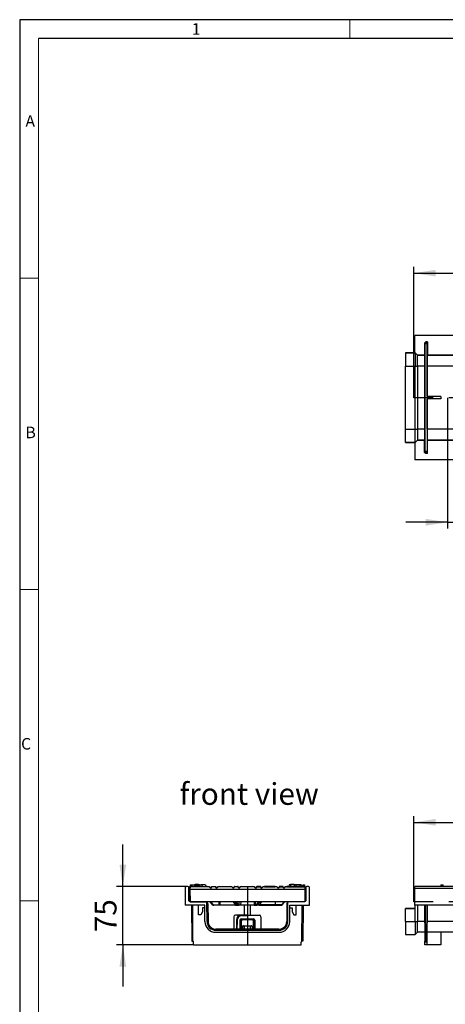
# Model space of a CAD drawing. Units: millimetres. Extents: x 56 to 3304, y 56 to 2320.
# Drawn here: x 56 to 603, y 1055 to 2320 of the extents above; entities that cross this region are included whole.
import ezdxf

# ---------------------------------------------------------------- set-up
doc = ezdxf.new("R2010")
doc.units = ezdxf.units.MM
doc.header["$LTSCALE"] = 8
doc.linetypes.add('CENTERX2', pattern=[20.32, 12.7, -2.54, 2.54, -2.54])
for name, color, linetype in [('HAURATON_CENTERLINE', 60, 'CENTERX2'), ('HAURATON_DIMENSIONING', 1, 'Continuous'), ('HAURATON_FRAME_LOGO', 1, 'Continuous'), ('HAURATON_TEXT', 40, 'Continuous')]:
    doc.layers.add(name, color=color, linetype=linetype)
doc.layers.add('HAURATON_PRODUCT_CONTOUR', color=7, linetype='Continuous', lineweight=25)
doc.styles.add('SLDTEXTSTYLE1', font='GOTHIC.TTF', dxfattribs={"width": 0.913})
doc.styles.add('SLDTEXTSTYLE2', font='ARIAL.TTF', dxfattribs={"width": 0.948})
doc.dimstyles.new('SLDDIMSTYLE0', dxfattribs={"dimtxt": 28, "dimasz": 28, "dimexe": 0, "dimexo": 0.0625, "dimgap": 7, "dimtad": 1, "dimdec": 0, "dimrnd": 1e-09, "dimzin": 12, "dimdsep": 46, "dimtxsty": 'SLDTEXTSTYLE2', "dimsah": 1, "dimcen": 0.09, "dimadec": 0, "dimazin": 3, "dimtfac": 1, "dimtdec": 0, "dimtofl": 0, "dimtmove": 0, "dimatfit": 3, "dimfxl": 1, "dimfrac": 2, "dimtolj": 1, "dimtzin": 12, "dimarcsym": 0})
doc.dimstyles.new('SLDDIMSTYLE1', dxfattribs={"dimtxt": 28, "dimasz": 28, "dimexe": 0, "dimexo": 0.0625, "dimgap": 7, "dimtad": 1, "dimdec": 0, "dimrnd": 1e-09, "dimzin": 12, "dimdsep": 46, "dimtxsty": 'SLDTEXTSTYLE2', "dimsah": 1, "dimcen": 0.09, "dimadec": 0, "dimazin": 3, "dimtfac": 1, "dimtdec": 0, "dimtmove": 0, "dimatfit": 0, "dimfxl": 1, "dimfrac": 2, "dimtolj": 1, "dimtzin": 12, "dimarcsym": 0})

# ---------------------------------------------------------------- blocks, each defined once
blk = doc.blocks.new('_D_1')
at = {"layer": 'HAURATON_DIMENSIONING'}
for p, q in [((780.5, 1355.9), (844.6, 1355.9)), ((562.5, 1186.6), (562.5, 1296.9)), ((844.6, 1300.1), (780.5, 1300.1)), ((1062.5, 1206.6), (1062.5, 1296.9)), ((562.5, 1288.9), (1062.5, 1288.9))]:
    blk.add_line(p, q, dxfattribs=at)
for centre, start, end in [((780.5, 1328), 90, 270), ((844.6, 1328), 270, 90)]:
    blk.add_arc(centre, 27.9, start, end, dxfattribs=at)
for points in [[(562.5, 1288.9), (590.5, 1284.6), (590.5, 1293.2)], [(1062.5, 1288.9), (1034.5, 1293.2), (1034.5, 1284.6)]]:
    blk.add_solid(points, dxfattribs=at)
at = {"layer": 'HAURATON_DIMENSIONING', "insert": (780.5, 1342.6), "char_height": 28, "attachment_point": 1, "style": 'SLDTEXTSTYLE2'}
blk.add_mtext('500', dxfattribs=at)
blk = doc.blocks.new('_D_7')
at = {"layer": 'HAURATON_DIMENSIONING'}
for p, q in [((780.5, 2061.4), (844.6, 2061.4)), ((562.5, 1834.4), (562.5, 2002.4)), ((844.6, 2005.6), (780.5, 2005.6)), ((1062.5, 1914.4), (1062.5, 2002.4)), ((562.5, 1994.4), (1062.5, 1994.4))]:
    blk.add_line(p, q, dxfattribs=at)
for centre, start, end in [((780.5, 2033.5), 90, 270), ((844.6, 2033.5), 270, 90)]:
    blk.add_arc(centre, 27.9, start, end, dxfattribs=at)
for points in [[(562.5, 1994.4), (590.5, 1990.1), (590.5, 1998.7)], [(1062.5, 1994.4), (1034.5, 1998.7), (1034.5, 1990.1)]]:
    blk.add_solid(points, dxfattribs=at)
at = {"layer": 'HAURATON_DIMENSIONING', "insert": (780.5, 2048.1), "char_height": 28, "attachment_point": 1, "style": 'SLDTEXTSTYLE2'}
blk.add_mtext('500', dxfattribs=at)
blk = doc.blocks.new('_D_8')
at = {"layer": 'HAURATON_DIMENSIONING'}
for p, q in [((605.7, 1834.4), (605.7, 1666.4)), ((680.3, 1834.4), (680.3, 1666.4)), ((605.7, 1674.4), (551.9, 1674.4)), ((605.7, 1674.4), (680.3, 1674.4)), ((680.3, 1674.4), (824.6, 1674.4))]:
    blk.add_line(p, q, dxfattribs=at)
for points in [[(605.7, 1674.4), (577.7, 1678.7), (577.7, 1670.1)], [(680.3, 1674.4), (708.3, 1670.1), (708.3, 1678.7)]]:
    blk.add_solid(points, dxfattribs=at)
at = {"layer": 'HAURATON_DIMENSIONING', "char_height": 28, "attachment_point": 1, "style": 'SLDTEXTSTYLE2'}
for s, insert in [('DN ', (715.6, 1710.5)), ('75', (781.8, 1710.5))]:
    blk.add_mtext(s, dxfattribs=dict(at, insert=insert))
blk = doc.blocks.new('_D_15')
at = {"layer": 'HAURATON_DIMENSIONING'}
for p, q in [((188.5, 1206.6), (188.5, 1260.5)), ((271, 1206.6), (180.5, 1206.6)), ((188.5, 1131.6), (188.5, 1206.6)), ((279.5, 1131.6), (180.5, 1131.6)), ((188.5, 1131.6), (188.5, 1077.8))]:
    blk.add_line(p, q, dxfattribs=at)
for points in [[(188.5, 1206.6), (192.8, 1234.6), (184.2, 1234.6)], [(188.5, 1131.6), (184.2, 1103.6), (192.8, 1103.6)]]:
    blk.add_solid(points, dxfattribs=at)
at = {"layer": 'HAURATON_DIMENSIONING', "insert": (152.4, 1147.7), "char_height": 28, "attachment_point": 1, "rotation": 90, "style": 'SLDTEXTSTYLE2'}
blk.add_mtext('75', dxfattribs=at)

msp = doc.modelspace()

# ---------------------------------------------------------------- linework, layer by layer
at = {"layer": 'HAURATON_CENTERLINE'}
for p, q in [((1562.5, 1834.4), (562.5, 1834.4)), ((348.5, 1206.6), (348.5, 1131.6)), ((399.2, 1186.6), (297.8, 1186.6)), ((1562.5, 1186.6), (562.5, 1186.6))]:
    msp.add_line(p, q, dxfattribs=at)
at = {"layer": 'HAURATON_FRAME_LOGO'}
for p, q in [((3304, 2320), (56, 2320)), ((56, 2320), (56, 56)), ((3280, 2296), (80, 2296))]:
    msp.add_line(p, q, dxfattribs=at)
at = {"layer": 'HAURATON_FRAME_LOGO', "lineweight": 18}
for p, q in [((480, 2296), (480, 2320)), ((80, 2296), (80, 80)), ((80, 1988), (56, 1988)), ((56, 1588), (80, 1588)), ((56, 1188), (80, 1188))]:
    msp.add_line(p, q, dxfattribs=at)
at = {"layer": 'HAURATON_PRODUCT_CONTOUR'}
for p, q in [((1561.5, 1914.4), (563.5, 1914.4)), ((563.5, 1892.1), (563.5, 1914.4)), ((577.7, 1906.1), (576.2, 1904.6)), ((576.2, 1904.6), (576.2, 1889.1)), ((576.2, 1904.6), (576.5, 1904.3)), ((579.5, 1903.4), (576.5, 1903.4)), ((576.5, 1903.4), (576.5, 1765.4)), ((576.5, 1903.4), (576.5, 1903.4)), ((576.6, 1904.4), (578, 1905.8)), ((579.6, 1904.4), (576.6, 1904.4)), ((578, 1905.8), (577.7, 1906.1)), ((579.9, 1906.1), (577.7, 1906.1)), ((579.6, 1905.8), (578, 1905.8)), ((579.5, 1835.9), (579.5, 1903.4)), ((579.5, 1903.4), (579.6, 1903.4)), ((579.6, 1905.8), (579.9, 1906.1)), ((579.6, 1904.4), (579.6, 1905.8)), ((579.9, 1906.1), (579.9, 1889.1)), ((563.5, 1892.1), (551.5, 1892.1)), ((551.5, 1892), (551.5, 1892.1)), ((551.5, 1892), (564, 1892)), ((551.5, 1892), (551.5, 1875)), ((563.5, 1892.1), (564, 1892.1)), ((563.5, 1892.1), (563.5, 1892.1)), ((564, 1892), (564, 1892.1)), ((564, 1892.1), (567, 1889.1)), ((564, 1892), (564, 1875)), ((564, 1892), (567, 1889)), ((567, 1889.1), (567, 1889)), ((567, 1889.1), (576.2, 1889.1)), ((567, 1875), (567, 1889)), ((567, 1889), (567, 1889)), ((576.3, 1889), (567, 1889)), ((576.2, 1889.1), (576.3, 1889)), ((579.9, 1889.1), (579.7, 1889)), ((642.8, 1889), (579.7, 1889)), ((579.9, 1889.1), (617.7, 1889.1)), ((551.5, 1875), (564, 1875)), ((551.5, 1793.8), (551.5, 1875)), ((564, 1793.8), (564, 1875)), ((564, 1875), (567, 1875)), ((567, 1875), (567, 1793.9)), ((576.4, 1875), (567, 1875)), ((576.4, 1793.9), (576.4, 1875)), ((579.6, 1875), (579.6, 1836)), ((642.9, 1875), (579.6, 1875)), ((579.5, 1835.9), (579.6, 1836)), ((597.1, 1835.9), (579.5, 1835.9)), ((597.1, 1836), (579.6, 1836)), ((579.5, 1832.9), (579.5, 1765.4)), ((579.5, 1832.9), (579.6, 1832.8)), ((597.1, 1832.9), (579.5, 1832.9)), ((579.6, 1793.9), (579.6, 1832.8)), ((597.1, 1832.8), (579.6, 1832.8)), ((551.5, 1776.9), (551.5, 1793.8)), ((551.5, 1793.8), (564, 1793.8)), ((564, 1793.8), (567, 1793.9)), ((564, 1776.9), (564, 1793.8)), ((567, 1793.9), (567, 1779.9)), ((576.4, 1793.9), (567, 1793.9)), ((642.9, 1793.9), (579.6, 1793.9)), ((551.5, 1776.9), (564, 1776.9)), ((551.5, 1776.9), (551.5, 1776.8)), ((563.5, 1776.8), (551.5, 1776.8)), ((563.5, 1776.7), (563.5, 1776.8)), ((563.5, 1776.7), (564, 1776.7)), ((563.5, 1776.7), (563.5, 1754.4)), ((564, 1776.9), (567, 1779.9)), ((564, 1776.7), (567, 1779.7)), ((564, 1776.9), (564, 1776.7)), ((567, 1779.9), (567, 1779.9)), ((576.3, 1779.9), (567, 1779.9)), ((567, 1779.7), (567, 1779.9)), ((567, 1779.7), (576.2, 1779.7)), ((576.2, 1779.7), (576.3, 1779.9)), ((576.2, 1764.2), (576.2, 1779.7)), ((579.9, 1779.7), (579.7, 1779.9)), ((642.8, 1779.9), (579.7, 1779.9)), ((579.9, 1762.7), (579.9, 1779.7)), ((579.9, 1779.7), (617.7, 1779.7)), ((576.2, 1764.2), (576.5, 1764.6)), ((577.7, 1762.7), (576.2, 1764.2)), ((579.5, 1765.4), (576.5, 1765.4)), ((576.5, 1765.4), (576.5, 1765.4)), ((579.6, 1764.4), (576.6, 1764.4)), ((576.6, 1764.4), (578, 1763.1)), ((578, 1763.1), (577.7, 1762.7)), ((579.9, 1762.7), (577.7, 1762.7)), ((579.6, 1763.1), (578, 1763.1)), ((579.5, 1765.4), (579.6, 1765.4)), ((579.6, 1764.4), (579.6, 1763.1)), ((579.6, 1763.1), (579.9, 1762.7)), ((1561.5, 1754.4), (563.5, 1754.4)), ((268.5, 1204.1), (268.5, 1182.6)), ((273.5, 1202.6), (274.3, 1206.2)), ((273.5, 1188.1), (273.5, 1204.1)), ((274, 1202.6), (273.8, 1201.6)), ((274, 1202.6), (274.3, 1206.2)), ((274.3, 1187.4), (274, 1202.6)), ((274, 1202.6), (274, 1202.6)), ((274.8, 1206.2), (274.5, 1202.6)), ((274.5, 1202.6), (274.8, 1187.1)), ((422.5, 1202.6), (274.5, 1202.6)), ((275.2, 1208.6), (274.8, 1206.6)), ((274.8, 1206.6), (274.8, 1206.2)), ((274.8, 1206.6), (297.7, 1206.6)), ((274.8, 1206.6), (274.8, 1206.6)), ((297.7, 1206.2), (274.8, 1206.2)), ((275.3, 1208.6), (275.1, 1206.6)), ((275.2, 1208.6), (275.3, 1208.6)), ((275.3, 1208.6), (277, 1208.6)), ((277, 1208.6), (276.8, 1206.6)), ((277.6, 1208.6), (277, 1206.6)), ((277, 1208.6), (277.2, 1208.6)), ((277.2, 1208.6), (277.3, 1207.8)), ((277.6, 1208.6), (280.5, 1208.6)), ((281, 1206.6), (280.5, 1208.6)), ((286.9, 1208.6), (280.5, 1208.6)), ((281.8, 1207.6), (280.8, 1207.6)), ((285.9, 1208.9), (281.3, 1208.9)), ((281.3, 1208.9), (281.3, 1208.6)), ((284.1, 1207.6), (281.8, 1207.6)), ((286.2, 1207.6), (284.2, 1207.6)), ((285.9, 1208.9), (286, 1208.6)), ((286.2, 1207.6), (285.9, 1206.6)), ((286.7, 1207.6), (286.2, 1207.6)), ((286.7, 1207.6), (286.9, 1206.6)), ((286.8, 1207.6), (287, 1206.6)), ((286.9, 1208.6), (289.9, 1208.6)), ((286.9, 1208.6), (286.9, 1207)), ((288.5, 1208.9), (288.5, 1208.6)), ((288.5, 1208.9), (293.1, 1208.9)), ((289.9, 1208.6), (290.4, 1206.6)), ((294.9, 1208.6), (289.9, 1208.6)), ((293.1, 1208.9), (293.2, 1208.6)), ((294.9, 1208.6), (295.4, 1206.6)), ((295.3, 1207.1), (295.4, 1207.1)), ((295.4, 1207.1), (295.4, 1206.6)), ((297.7, 1206.2), (297.7, 1206.6)), ((302.5, 1205.8), (302.5, 1206.2)), ((303, 1206.2), (303, 1206.6)), ((303, 1206.6), (307.4, 1206.6)), ((303, 1206.2), (303, 1205.8)), ((307.4, 1206.2), (303, 1206.2)), ((307.4, 1206.2), (307.4, 1206.6)), ((307.4, 1205.8), (307.4, 1206.2)), ((307.9, 1206.2), (307.9, 1205.8)), ((312.6, 1206.2), (312.6, 1206.6)), ((312.6, 1206.6), (326.6, 1206.6)), ((326.6, 1206.2), (312.6, 1206.2)), ((326.6, 1206.2), (326.6, 1206.6)), ((331.4, 1205.8), (331.4, 1206.2)), ((331.9, 1206.2), (331.9, 1206.6)), ((331.9, 1206.6), (336.3, 1206.6)), ((331.9, 1206.2), (331.9, 1205.8)), ((336.3, 1206.2), (331.9, 1206.2)), ((336.3, 1206.2), (336.3, 1206.6)), ((336.3, 1205.8), (336.3, 1206.2)), ((336.8, 1206.2), (336.8, 1205.8)), ((341.5, 1206.2), (341.5, 1206.6)), ((341.5, 1206.6), (355.5, 1206.6)), ((355.5, 1206.2), (341.5, 1206.2)), ((355.5, 1206.2), (355.5, 1206.6)), ((360.3, 1206.2), (360.3, 1205.8)), ((365.2, 1206.6), (360.8, 1206.6)), ((360.8, 1206.2), (360.8, 1206.6)), ((360.8, 1205.8), (360.8, 1206.2)), ((360.8, 1206.2), (365.2, 1206.2)), ((365.2, 1206.2), (365.2, 1206.6)), ((365.2, 1206.2), (365.2, 1205.8)), ((365.7, 1205.8), (365.7, 1206.2)), ((370.4, 1206.2), (370.4, 1206.6)), ((384.4, 1206.6), (370.4, 1206.6)), ((370.4, 1206.2), (384.4, 1206.2)), ((384.4, 1206.2), (384.4, 1206.6)), ((389.2, 1206.2), (389.2, 1205.8)), ((394.1, 1206.6), (389.7, 1206.6)), ((389.7, 1206.2), (389.7, 1206.6)), ((389.7, 1205.8), (389.7, 1206.2)), ((389.7, 1206.2), (394.1, 1206.2)), ((394.1, 1206.2), (394.1, 1206.6)), ((394.1, 1206.2), (394.1, 1205.8)), ((394.6, 1205.8), (394.6, 1206.2)), ((399.3, 1206.2), (399.3, 1206.6)), ((422.2, 1206.6), (399.3, 1206.6)), ((399.3, 1206.2), (422.2, 1206.2)), ((401.7, 1207.1), (401.6, 1206.6)), ((401.7, 1207.1), (418, 1207.1)), ((402.2, 1208.6), (401.8, 1207.1)), ((403.9, 1208.6), (402.2, 1208.6)), ((403.9, 1208.9), (403.7, 1207.1)), ((408.5, 1208.9), (403.9, 1208.9)), ((408.5, 1208.9), (408.7, 1207.1)), ((411.1, 1208.6), (408.6, 1208.6)), ((411.1, 1208.9), (410.9, 1207.1)), ((411.1, 1208.9), (415.7, 1208.9)), ((415.7, 1208.9), (415.9, 1207.1)), ((417.5, 1208.6), (415.8, 1208.6)), ((417.5, 1208.6), (417.9, 1207.1)), ((418, 1207.1), (418, 1206.6)), ((419.8, 1208.6), (419.5, 1206.6)), ((419.8, 1208.6), (420.1, 1208.6)), ((420.1, 1208.6), (420.2, 1206.6)), ((420.1, 1208.6), (421.8, 1208.6)), ((421.8, 1208.6), (422, 1206.6)), ((421.8, 1208.6), (421.9, 1208.6)), ((422.2, 1206.6), (421.9, 1208.6)), ((422.2, 1206.6), (422.2, 1206.2)), ((422.3, 1206.6), (422.2, 1206.6)), ((422.2, 1206.2), (422.5, 1202.6)), ((422.5, 1202.6), (422.3, 1187.1)), ((423, 1202.6), (422.7, 1206.2)), ((423.5, 1202.6), (422.8, 1206.2)), ((422.8, 1187.4), (423, 1202.6)), ((423, 1202.6), (423, 1202.6)), ((423, 1202.6), (423.2, 1201.6)), ((423.5, 1204.1), (423.5, 1188.1)), ((428.5, 1182.6), (428.5, 1204.1)), ((1561.5, 1206.6), (563.5, 1206.6)), ((563.5, 1204.1), (563.5, 1206.6)), ((1561.5, 1204.1), (563.5, 1204.1)), ((563.5, 1182.6), (563.5, 1204.1)), ((603.5, 1206.6), (564.3, 1206.6)), ((597.1, 1208.6), (596.5, 1206.6)), ((597.1, 1208.6), (600, 1208.6)), ((600.5, 1206.6), (600, 1208.6)), ((273.8, 1201.6), (273.5, 1201.6)), ((273.9, 1193.6), (273.5, 1198.6)), ((273.8, 1201.6), (274.1, 1197.3)), ((274.3, 1187.7), (273.9, 1193.6)), ((274.2, 1193.6), (273.9, 1193.6)), ((422.8, 1187.7), (423.2, 1193.6)), ((423.2, 1201.6), (422.9, 1197.3)), ((422.9, 1193.6), (423.2, 1193.6)), ((423.2, 1201.6), (423.5, 1201.6)), ((423.2, 1193.6), (423.5, 1198.6)), ((293.8, 1182.6), (268.5, 1182.6)), ((275, 1186.6), (273.5, 1188.1)), ((274.8, 1187.1), (422.3, 1187.1)), ((275, 1186.6), (295.3, 1186.6)), ((276.8, 1182.6), (277.1, 1136.1)), ((278.6, 1136.1), (278.3, 1182.6)), ((285.9, 1170.1), (285.9, 1182.6)), ((293.9, 1179.1), (290.9, 1179.1)), ((290.9, 1179.1), (290.9, 1174.1)), ((294, 1161.5), (293.8, 1182.6)), ((401.7, 1186.6), (295.3, 1186.6)), ((296.7, 1161.5), (296.5, 1186.3)), ((297.8, 1184.1), (298, 1161.6)), ((303.6, 1183.1), (301.5, 1185.8)), ((302.1, 1186.1), (304.2, 1183.4)), ((312, 1182.3), (305.2, 1182.3)), ((305.4, 1182.8), (312.2, 1182.8)), ((313, 1182.3), (312, 1182.3)), ((312.2, 1182.8), (312.2, 1186.6)), ((313, 1186.6), (313, 1182.8)), ((313, 1182.8), (332.3, 1182.8)), ((313, 1182.8), (313, 1182.3)), ((332.3, 1182.3), (313, 1182.3)), ((330.4, 1186.6), (333.4, 1182.6)), ((330.7, 1186.5), (333.6, 1186.5)), ((330.8, 1186.5), (333.8, 1182.4)), ((332.3, 1182.8), (332.3, 1184.1)), ((332.3, 1182.8), (332.3, 1182.3)), ((333.9, 1182.3), (332.3, 1182.3)), ((336.2, 1182.4), (333.6, 1186.1)), ((333.8, 1182.4), (336.2, 1182.4)), ((333.9, 1182.3), (336.3, 1182.3)), ((334.1, 1186.6), (336.6, 1182.9)), ((334.1, 1186.6), (334.1, 1186.6)), ((337.4, 1182.3), (336.3, 1182.3)), ((336.8, 1182.8), (337.9, 1182.8)), ((339.8, 1182.3), (337.4, 1182.3)), ((337.9, 1182.8), (337.9, 1186.6)), ((339.9, 1186.6), (339.8, 1182.8)), ((339.8, 1182.3), (339.8, 1182.8)), ((339.8, 1182.8), (357.2, 1182.8)), ((357.2, 1182.3), (339.8, 1182.3)), ((344.5, 1182.3), (344.5, 1169.7)), ((352.5, 1169.7), (352.5, 1182.3)), ((357.2, 1186.6), (357.2, 1182.8)), ((357.2, 1182.3), (357.2, 1182.8)), ((357.2, 1182.3), (359.6, 1182.3)), ((359.2, 1182.8), (359.1, 1186.6)), ((360.3, 1182.8), (359.2, 1182.8)), ((359.6, 1182.3), (360.8, 1182.3)), ((363, 1186.6), (360.4, 1182.9)), ((363.1, 1182.3), (360.8, 1182.3)), ((360.9, 1182.4), (363.5, 1186.1)), ((363.3, 1182.4), (360.9, 1182.4)), ((363, 1186.6), (363, 1186.6)), ((363.1, 1182.3), (364.7, 1182.3)), ((366.3, 1186.5), (363.3, 1182.4)), ((366.3, 1186.5), (363.5, 1186.5)), ((363.7, 1182.6), (366.7, 1186.6)), ((364.7, 1182.8), (364.8, 1184.1)), ((364.7, 1182.8), (364.7, 1182.3)), ((384.1, 1182.8), (364.7, 1182.8)), ((364.7, 1182.3), (384.1, 1182.3)), ((384, 1186.6), (384.1, 1182.8)), ((384.1, 1182.8), (384.1, 1182.3)), ((384.1, 1182.3), (385, 1182.3)), ((384.8, 1182.8), (384.8, 1186.6)), ((391.7, 1182.8), (384.8, 1182.8)), ((385, 1182.3), (391.9, 1182.3)), ((395, 1186.1), (392.9, 1183.4)), ((393.4, 1183.1), (395.6, 1185.8)), ((399.2, 1184.1), (399.1, 1161.6)), ((400.4, 1161.5), (400.5, 1186.3)), ((422, 1186.6), (401.7, 1186.6)), ((403.1, 1161.5), (403.2, 1182.6)), ((403.2, 1182.6), (428.5, 1182.6)), ((403.2, 1179.1), (406.2, 1179.1)), ((406.2, 1179.1), (406.2, 1174.1)), ((411.2, 1170.1), (411.2, 1182.6)), ((418.4, 1136.1), (418.7, 1182.6)), ((420.2, 1182.6), (419.9, 1136.1)), ((423.5, 1188.1), (422, 1186.6)), ((563.5, 1178.1), (551.5, 1178.1)), ((551.5, 1161.5), (551.5, 1178.1)), ((551.5, 1178.1), (563.5, 1178.1)), ((551.5, 1178.1), (551.5, 1178.1)), ((1561.5, 1182.6), (563.5, 1182.6)), ((563.5, 1182.6), (563.5, 1178.1)), ((564, 1161.5), (564, 1182.6)), ((567, 1182.6), (567, 1161.5)), ((576.2, 1182.6), (576.5, 1136.1)), ((578, 1136.1), (577.7, 1182.6)), ((579.6, 1136.1), (579.9, 1182.6)), ((288.9, 1170.1), (285.9, 1170.1)), ((290.9, 1174.1), (288.9, 1170.1)), ((331.1, 1167.7), (331, 1151.6)), ((344.5, 1169.7), (333.1, 1169.7)), ((341, 1165.1), (356, 1165.1)), ((344.5, 1169.7), (341.1, 1169.7)), ((341.1, 1169.7), (341.1, 1169)), ((348.5, 1169), (341.1, 1169)), ((342.6, 1163.6), (342.6, 1164.6)), ((342.6, 1164.6), (354.4, 1164.6)), ((348.5, 1169.7), (344.5, 1169.7)), ((344.5, 1165.1), (344.5, 1164.6)), ((348.5, 1169.7), (363.9, 1169.7)), ((348.5, 1169), (348.5, 1169.7)), ((352.5, 1164.6), (352.5, 1165.1)), ((354.4, 1163.6), (354.4, 1164.6)), ((365.9, 1167.7), (366, 1151.6)), ((406.2, 1174.1), (408.2, 1170.1)), ((408.2, 1170.1), (411.2, 1170.1)), ((389.1, 1151.6), (308, 1151.6)), ((334.5, 1163.2), (334.4, 1151.6)), ((334.4, 1151.6), (335.1, 1151.6)), ((334.5, 1163.2), (335.2, 1163.2)), ((335.2, 1163.2), (335.1, 1151.6)), ((335.1, 1151.6), (336, 1151.6)), ((339, 1163.1), (339, 1151.6)), ((339.6, 1157.1), (339, 1156.2)), ((339, 1153.1), (339.5, 1154)), ((339.5, 1151.6), (339.6, 1161.6)), ((340.6, 1161.6), (340.5, 1151.6)), ((342.4, 1155.1), (342.3, 1151.6)), ((354.4, 1163.6), (342.6, 1163.6)), ((343.4, 1156.1), (353.6, 1156.1)), ((344.5, 1156.1), (344.5, 1152.3)), ((344.5, 1152.3), (345.2, 1151.6)), ((344.5, 1152.3), (352.5, 1152.3)), ((351.8, 1151.6), (352.5, 1152.3)), ((352.5, 1152.3), (352.5, 1156.1)), ((354.6, 1155.1), (354.7, 1151.6)), ((356.5, 1151.6), (356.4, 1161.6)), ((357.4, 1161.6), (357.5, 1151.6)), ((357.5, 1157.1), (358, 1156.2)), ((358, 1153.1), (357.5, 1154)), ((358, 1163.1), (358, 1151.6)), ((551.5, 1161.5), (564, 1161.5)), ((551.5, 1161.5), (551.5, 1144.6)), ((564, 1161.5), (567, 1161.5)), ((564, 1161.5), (564, 1144.6)), ((567, 1147.6), (567, 1161.5)), ((567, 1161.5), (567, 1161.5)), ((576.3, 1161.5), (567, 1161.5)), ((642.8, 1161.5), (579.7, 1161.5)), ((308, 1150.3), (389.1, 1150.3)), ((308, 1147.6), (389.1, 1147.6)), ((551.5, 1144.6), (564, 1144.6)), ((564, 1144.6), (567, 1147.6)), ((576.4, 1147.6), (567, 1147.6)), ((642.9, 1147.6), (579.6, 1147.6)), ((277.1, 1136.1), (278.5, 1136.1)), ((279.5, 1131.6), (279.5, 1135.1)), ((279.5, 1131.6), (417.5, 1131.6)), ((417.5, 1131.6), (417.5, 1135.1)), ((419.9, 1136.1), (418.5, 1136.1)), ((576.5, 1135.1), (576.5, 1136.1)), ((579.6, 1135.1), (576.5, 1135.1)), ((576.5, 1131.6), (576.5, 1135.1)), ((579.5, 1131.6), (576.5, 1131.6)), ((576.6, 1136.1), (578, 1136.1)), ((579.6, 1136.1), (578, 1136.1)), ((579.5, 1131.6), (579.6, 1135.1)), ((597.1, 1131.6), (579.5, 1131.6)), ((579.6, 1135.1), (579.6, 1136.1))]:
    msp.add_line(p, q, dxfattribs=at)
at = {"layer": 'HAURATON_PRODUCT_CONTOUR', "flags": 128}
for points in [[(281.8, 1207.6), (281.8, 1207.3), (281.8, 1207), (281.8, 1206.6)], [(284.1, 1207.6), (284.2, 1207.3), (284.2, 1207), (284.4, 1206.6)], [(286.8, 1207.6), (286.8, 1207.3), (286.9, 1207), (287, 1206.6)], [(417.9, 1207.6), (417.9, 1207.3), (418, 1207), (418.1, 1206.6)], [(417.9, 1207.6), (417.9, 1207.3), (418, 1207), (418.1, 1206.6)], [(305.4, 1182.8), (305.4, 1182.7), (305.4, 1182.6), (305.3, 1182.5), (305.3, 1182.5), (305.3, 1182.4), (305.2, 1182.4), (305.2, 1182.3), (305.2, 1182.3)], [(312.2, 1182.8), (312.2, 1182.7), (312.2, 1182.6), (312.2, 1182.5), (312.2, 1182.5), (312.1, 1182.4), (312.1, 1182.4), (312.1, 1182.3), (312, 1182.3)], [(330.3, 1186.6), (330.4, 1186.6), (330.4, 1186.6)], [(330.4, 1186.6), (330.5, 1186.6), (330.7, 1186.5)], [(333.6, 1186.5), (333.7, 1186.6), (334, 1186.6)], [(363, 1186.6), (363.1, 1186.6), (363.1, 1186.6)], [(363.5, 1186.5), (363.4, 1186.6), (363.1, 1186.6)], [(366.7, 1186.6), (366.5, 1186.6), (366.3, 1186.5)], [(384.8, 1182.8), (384.8, 1182.7), (384.8, 1182.6), (384.9, 1182.5), (384.9, 1182.5), (384.9, 1182.4), (384.9, 1182.4), (385, 1182.3), (385, 1182.3)], [(391.7, 1182.8), (391.7, 1182.7), (391.7, 1182.6), (391.7, 1182.5), (391.7, 1182.5), (391.8, 1182.4), (391.8, 1182.4), (391.8, 1182.3), (391.9, 1182.3)]]:
    msp.add_lwpolyline(points, dxfattribs=at)
at = {"layer": 'HAURATON_PRODUCT_CONTOUR'}
for centre, radius, start, end in [((643, 1834.4), 46, 178.1313, 181.8687), ((643, 1834.4), 46, 177.9921, 178.1313), ((643, 1834.4), 46, 181.8687, 182.0079), ((271, 1204.1), 2.5, 0, 180), ((274.8, 1206.1), 0.5, 90, 175), ((274.8, 1206.1), 0.5, 90, 168), ((274.6, 1204.7), 1.46, 80.1973, 99.8027), ((297.7, 1202.6), 4, 41.2999, 90), ((297.7, 1202.7), 3.5, 41.2999, 90), ((301.5, 1206), 1.5, 221.2999, 355), ((301.6, 1203.7), 1.79, 119.7352, 134.9162), ((301.5, 1205.9), 1, 221.2999, 355), ((303, 1206.1), 0.5, 90, 175), ((302.7, 1204.7), 1.46, 80.1973, 99.8027), ((302.7, 1204.4), 1.46, 80.1973, 99.8027), ((307.4, 1206.1), 0.5, 5, 90), ((307.6, 1204.7), 1.46, 80.1973, 99.8027), ((307.6, 1204.4), 1.46, 80.1973, 99.8027), ((308.9, 1206), 1.5, 185, 318.7001), ((308.9, 1205.9), 1, 185, 318.7001), ((312.6, 1202.6), 4, 90, 138.7001), ((308.8, 1203.7), 1.79, 45.0838, 60.2648), ((312.6, 1202.7), 3.5, 90, 138.7001), ((326.6, 1202.6), 4, 41.2999, 90), ((326.6, 1202.7), 3.5, 41.2999, 90), ((330.4, 1206), 1.5, 221.2999, 355), ((330.5, 1203.7), 1.79, 119.7352, 134.9162), ((330.4, 1205.9), 1, 221.2999, 355), ((331.9, 1206.1), 0.5, 90, 175), ((331.6, 1204.7), 1.46, 80.1973, 99.8027), ((331.6, 1204.4), 1.46, 80.1973, 99.8027), ((336.3, 1206.1), 0.5, 5, 90), ((336.5, 1204.7), 1.46, 80.1973, 99.8027), ((336.5, 1204.4), 1.46, 80.1973, 99.8027), ((337.8, 1206), 1.5, 185, 318.7001), ((337.8, 1205.9), 1, 185, 318.7001), ((341.5, 1202.6), 4, 90, 138.7001), ((337.7, 1203.7), 1.79, 45.0838, 60.2648), ((341.5, 1202.7), 3.5, 90, 138.7001), ((355.5, 1202.6), 4, 41.2999, 90), ((355.5, 1202.7), 3.5, 41.2999, 90), ((359.3, 1206), 1.5, 221.2999, 355), ((359.4, 1203.7), 1.79, 119.7352, 134.9162), ((359.3, 1205.9), 1, 221.2999, 355), ((360.8, 1206.1), 0.5, 90, 175), ((360.5, 1204.7), 1.46, 80.1973, 99.8027), ((360.5, 1204.4), 1.46, 80.1973, 99.8027), ((365.2, 1206.1), 0.5, 5, 90), ((365.4, 1204.7), 1.46, 80.1973, 99.8027), ((365.4, 1204.4), 1.46, 80.1973, 99.8027), ((366.7, 1206), 1.5, 185, 318.7001), ((366.7, 1205.9), 1, 185, 318.7001), ((370.4, 1202.6), 4, 90, 138.7001), ((366.6, 1203.7), 1.79, 45.0838, 60.2648), ((370.4, 1202.7), 3.5, 90, 138.7001), ((384.4, 1202.6), 4, 41.2999, 90), ((384.4, 1202.7), 3.5, 41.2999, 90), ((388.2, 1206), 1.5, 221.2999, 355), ((388.3, 1203.7), 1.79, 119.7352, 134.9162), ((388.2, 1205.9), 1, 221.2999, 355), ((389.7, 1206.1), 0.5, 90, 175), ((389.4, 1204.7), 1.46, 80.1973, 99.8027), ((389.4, 1204.4), 1.46, 80.1973, 99.8027), ((394.1, 1206.1), 0.5, 5, 90), ((394.3, 1204.7), 1.46, 80.1973, 99.8027), ((394.3, 1204.4), 1.46, 80.1973, 99.8027), ((395.6, 1206), 1.5, 185, 318.7001), ((395.6, 1205.9), 1, 185, 318.7001), ((399.3, 1202.6), 4, 90, 138.7001), ((395.5, 1203.7), 1.79, 45.0838, 60.2648), ((399.3, 1202.7), 3.5, 90, 138.7001), ((422.2, 1206.1), 0.5, 5, 90), ((422.5, 1204.7), 1.46, 80.1973, 99.8027), ((422.3, 1206.1), 0.5, 12, 90), ((426, 1204.1), 2.5, 0, 180), ((295.3, 1184.1), 2.5, 61.7146, 90), ((295.3, 1184.1), 2.5, 0.4, 61.7146), ((299.9, 1184.6), 2, 37.7349, 90), ((301.4, 1186.6), 0.774, 271.7255, 322.0137), ((300.1, 1184.6), 2.5, 37.7349, 53.4647), ((303.6, 1183.9), 0.774, 271.7255, 322.0137), ((305.2, 1184.3), 2, 217.7349, 270), ((305.4, 1184.3), 1.5, 217.7349, 270), ((330.7, 1187), 0.454, 229.0512, 275.5621), ((330.7, 1187), 0.458, 227.4548, 275.2579), ((333.9, 1183), 0.662, 214.8464, 268.3562), ((333.7, 1182.9), 0.449, 217.3197, 275.6338), ((333.5, 1186.6), 0.528, 274.2559, 353.2054), ((333.6, 1187), 0.454, 264.4077, 309.4391), ((336.1, 1183), 0.528, 274.2559, 353.2054), ((336.3, 1182.8), 0.492, 270.8568, 359.8709), ((337.4, 1182.8), 0.492, 270.8568, 359.8709), ((359.6, 1182.8), 0.492, 180.1291, 269.1432), ((360.8, 1182.8), 0.492, 180.1291, 269.1432), ((360.9, 1183), 0.528, 186.7946, 265.7441), ((363.5, 1186.6), 0.528, 186.7946, 265.7441), ((363.4, 1187), 0.454, 230.1716, 275.598), ((363.1, 1183), 0.653, 271.2425, 325.5549), ((363.3, 1182.9), 0.449, 264.3662, 322.6803), ((366.3, 1187), 0.454, 264.4379, 310.9488), ((366.3, 1187), 0.458, 264.7432, 312.4666), ((391.7, 1184.3), 1.5, 270, 322.2651), ((391.9, 1184.3), 2, 270, 322.2651), ((393.5, 1183.9), 0.774, 217.9863, 268.2745), ((397, 1184.6), 2.5, 126.5353, 142.2651), ((395.6, 1186.6), 0.774, 217.9863, 268.2745), ((397.2, 1184.6), 2, 90, 142.2651), ((401.7, 1184.1), 2.5, 118.2854, 179.6), ((401.7, 1184.1), 2.5, 90, 118.2854), ((333.1, 1167.7), 2, 90, 179.6), ((341.1, 1163.1), 6.6, 90, 179.6), ((341.1, 1163.1), 5.92, 90, 179.6), ((341, 1163.1), 2, 90, 180), ((342.6, 1161.6), 3, 90, 179.5), ((354.4, 1161.6), 3, 0.5, 90), ((356, 1163.1), 2, 360, 90), ((363.9, 1167.7), 2, 0.4, 90), ((308, 1161.6), 14, 180.4, 270), ((308, 1161.6), 11.3, 180.4, 270), ((308, 1161.6), 10, 180.4, 270), ((340.1, 1133), 28.7, 89.0002, 90.9998), ((342.6, 1161.6), 2, 90, 179.5), ((343.4, 1155.1), 1, 90, 178.5), ((353.6, 1155.1), 1, 1.5, 90), ((354.4, 1161.6), 2, 0.5, 90), ((356.9, 1133), 28.7, 89.0002, 90.9998), ((389.1, 1161.6), 10, 270, 359.6), ((389.1, 1161.6), 14, 270, 359.6), ((389.1, 1161.6), 11.3, 270, 359.6), ((278.5, 1135.1), 1, 82.696, 90), ((278.5, 1135.1), 1, 0, 82.696), ((418.5, 1135.1), 1, 97.304, 180), ((418.5, 1135.1), 1, 90, 97.304)]:
    msp.add_arc(centre, radius, start, end, dxfattribs=at)
for centre, major_axis, ratio, start_param, end_param in [((576.6, 1904.4), (1, 1), 0.006981, 1.577778, 1.705184), ((576.5, 1904.4), (0, 1), 0.006981, 1.698202, 3.141593), ((579.6, 1904.4), (0, 1), 0.006981, 3.141593, 4.712389), ((576.3, 1875), (0, 14), 0.006981, 4.712389, 6.276204), ((579.7, 1875), (0, 14), 0.006981, 0.006981, 1.570796), ((581, 1875), (14, 0), 0.999976, 3.139847, 3.141593), ((581, 1793.9), (14, 0), 0.999976, 3.141593, 3.143338), ((576.3, 1793.9), (0, 14), 0.006981, 3.148574, 4.712389), ((579.7, 1793.9), (0, 14), 0.006981, 1.570796, 3.134611), ((576.5, 1764.4), (0, 1), 0.006981, 0, 1.443391), ((576.6, 1764.4), (1, -1), 0.006981, 4.578001, 4.705407), ((579.6, 1764.4), (0, 1), 0.006981, 4.712389, 6.283185), ((274.5, 1202.6), (0.5, -0.017), 0.034783, 1.57657, 3.13977), ((274.4, 1207.4), (-0.08, 4.77), 0.104912, 3.136099, 3.139744), ((422.6, 1207.4), (0.08, 4.77), 0.104912, 3.143441, 3.147087), ((422.5, 1202.6), (0.5, 0.017), 0.034783, 0.001823, 1.565023), ((274.8, 1187.1), (0.491, 0.5), 0.008726, 4.435801, 4.70351), ((313, 1182.8), (2, 0), 0.004363, 4.319671, 4.712309), ((328.3, 1186.3), (2.5, 0), 0.342211, 0.2496, 0.265352), ((332.3, 1182.8), (2, -0.01), 0.004359, 4.712901, 5.190244), ((336, 1186.3), (2.5, 0.01), 0.342144, 2.873041, 3.377333), ((333.9, 1184.3), (-0.03, 2), 0.186961, 2.807432, 3.138979), ((336, 1186.8), (2, 0.02), 0.42316, 3.248065, 3.371628), ((336.3, 1184.3), (0.03, 2), 0.186961, 2.812659, 3.144207), ((336.8, 1184.3), (0.03, 1.5), 0.249242, 2.814826, 3.146373), ((339.8, 1182.8), (2, 0.01), 0.004361, 3.385864, 4.712077), ((357.2, 1182.8), (2, -0.01), 0.004361, 4.712701, 6.038914), ((360.3, 1184.3), (-0.03, 1.5), 0.249242, 3.136812, 3.468359), ((360.7, 1184.3), (-0.03, 2), 0.186961, 3.138979, 3.470526), ((361, 1186.8), (2, -0.02), 0.42316, 6.05315, 6.178502), ((363.2, 1184.3), (0.03, 2), 0.186961, 3.144207, 3.475754), ((361, 1186.3), (2.5, -0.01), 0.342144, 6.047445, 6.551737), ((364.7, 1182.8), (2, 0.01), 0.004359, 4.234534, 4.711877), ((368.7, 1186.3), (2.5, 0), 0.342211, 2.876241, 2.891992), ((384.1, 1182.8), (2, 0), 0.004363, 4.712469, 5.105107), ((422.3, 1187.1), (-0.491, 0.5), 0.008726, 1.579675, 1.847384), ((643, 916.8), (0, 6588.9), 0.006981, 1.535752, 1.538182), ((576.6, 1135.1), (0.716, -0.708), 0.986134, 2.35794, 2.485346)]:
    msp.add_ellipse(centre, major_axis=major_axis, ratio=ratio, start_param=start_param, end_param=end_param, dxfattribs=at)

# ---------------------------------------------------------------- texts
at = {"layer": 'HAURATON_FRAME_LOGO', "char_height": 14.8, "attachment_point": 1, "style": 'SLDTEXTSTYLE1'}
for s, insert in [('1', (277.1, 2315.5)), ('A', (63.4, 2197.2)), ('B', (63.4, 1797.2)), ('C', (57.8, 1397.2))]:
    msp.add_mtext(s, dxfattribs=dict(at, insert=insert))
at = {"layer": 'HAURATON_TEXT', "insert": (350.8, 1339.4), "char_height": 28, "attachment_point": 2, "style": 'SLDTEXTSTYLE2'}
msp.add_mtext('front view', dxfattribs=at)

# ---------------------------------------------------------------- dimensions: what is measured, and where the dimension line sits
at = {"layer": 'HAURATON_DIMENSIONING'}
for base, p1, p2, picture, middle in [((1062.5, 1994.4), (562.5, 1834.4), (1062.5, 1914.4), '_D_7', (812.5, 1994.4)), ((1062.5, 1288.9), (562.5, 1186.6), (1062.5, 1206.6), '_D_1', (812.5, 1288.9))]:
    dim = msp.add_linear_dim(base=base, p1=p1, p2=p2, dimstyle='SLDDIMSTYLE0', dxfattribs=at)
    dim.commit()
    dim.dimension.update_dxf_attribs({"geometry": picture, "text_midpoint": middle, "dimtype": 160})
dim = msp.add_linear_dim(base=(680.3, 1674.4), p1=(605.7, 1834.4), p2=(680.3, 1834.4), text='DN <>', dimstyle='SLDDIMSTYLE1', dxfattribs=at)
dim.commit()
dim.dimension.update_dxf_attribs({"geometry": '_D_8', "text_midpoint": (770.1, 1674.4), "dimtype": 160})
dim = msp.add_linear_dim(base=(188.5, 1206.6), p1=(279.5, 1131.6), p2=(271, 1206.6), angle=90, dimstyle='SLDDIMSTYLE1', dxfattribs=at)
dim.commit()
dim.dimension.update_dxf_attribs({"geometry": '_D_15', "text_midpoint": (188.5, 1169.1), "dimtype": 160})

doc.saveas('drawing.dxf')
